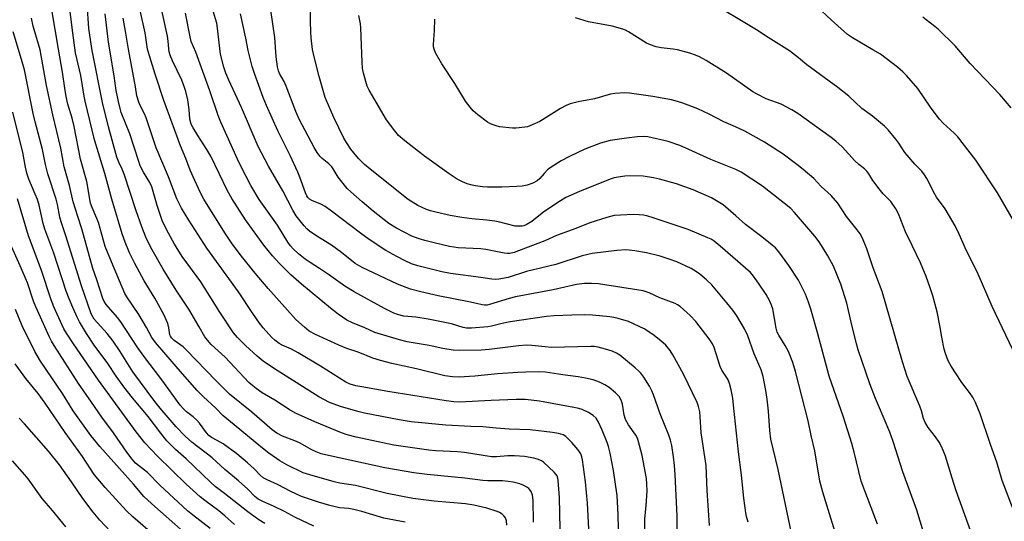
# Model space of a CAD drawing. Units: inches. Extents: x 1225766 to 1231766, y 517457 to 521457.
# Drawn here: x 1228351 to 1228682, y 518623 to 518791 of the extents above; entities that cross this region are included whole.
import ezdxf

# ---------------------------------------------------------------- set-up
doc = ezdxf.new("R2010")
doc.units = ezdxf.units.IN
doc.header["$MEASUREMENT"] = 0
doc.layers.add('Undefined', color=1, linetype='Continuous')

msp = doc.modelspace()

# ---------------------------------------------------------------- linework, layer by layer
at = {"layer": 'Undefined'}
for points, elevation in [([(1228523.58, 518622.32), (1228523.47, 518629.72), (1228523.23, 518631.35), (1228522.81, 518632.59), (1228522.39, 518633.21), (1228522.02, 518633.58), (1228521.35, 518634.09), (1228520.36, 518634.67), (1228519.04, 518635.2), (1228516.81, 518635.73), (1228515.13, 518635.99), (1228513.19, 518636.16), (1228508.22, 518636.26), (1228506.55, 518636.37), (1228500.55, 518637.13), (1228487.89, 518638.31), (1228483.38, 518638.88), (1228480.05, 518639.41), (1228473.61, 518640.57), (1228454.62, 518644.71), (1228452.22, 518645.33), (1228450.49, 518645.94), (1228449.08, 518646.64), (1228444.89, 518649.01), (1228443.29, 518649.71), (1228439.22, 518651.27), (1228437.27, 518652.25), (1228435.72, 518653.4), (1228428.86, 518659.34), (1228421.39, 518665.38), (1228416.93, 518669.8), (1228406.83, 518680.28), (1228405.75, 518681.22), (1228402.76, 518683.43), (1228401.84, 518684.31), (1228401.52, 518684.87), (1228401.37, 518685.31), (1228400.97, 518687.69), (1228400.62, 518689.09), (1228399.31, 518692.11), (1228396.24, 518697.57), (1228392.74, 518703.44), (1228389.55, 518709.33), (1228387.75, 518712.89), (1228386.25, 518716.47), (1228385.31, 518719.28), (1228381.79, 518730.88), (1228379.42, 518739.49), (1228375.98, 518750.87), (1228372.83, 518763.8), (1228372.48, 518765.54), (1228371.35, 518772.51), (1228369.64, 518780.16), (1228368.51, 518788.46), (1228365.24, 518815.06)], 350), ([(1228595.75, 518622.27), (1228595.21, 518624.26), (1228594.98, 518625.41), (1228594.36, 518630.38), (1228593.53, 518638.06), (1228592.48, 518646.01), (1228590.88, 518661.7), (1228590.57, 518663.95), (1228590.03, 518666.76), (1228589.5, 518668.91), (1228589.05, 518670.12), (1228588.53, 518671.04), (1228586.95, 518673.38), (1228586.31, 518674.63), (1228584.34, 518681.03), (1228583.8, 518682.32), (1228582.69, 518683.99), (1228578.13, 518689.74), (1228576.25, 518691.75), (1228572.89, 518694.85), (1228572.03, 518695.42), (1228571.26, 518695.78), (1228566.05, 518697.77), (1228562.53, 518699.41), (1228560.49, 518700.05), (1228553.32, 518701.23), (1228545.44, 518702.42), (1228543.07, 518702.58), (1228540.69, 518702.57), (1228538.03, 518702.18), (1228530.17, 518700.46), (1228517.57, 518698.08), (1228515.43, 518697.54), (1228508.84, 518695.45), (1228508.01, 518695.28), (1228507.08, 518695.25), (1228506.3, 518695.36), (1228504.41, 518695.86), (1228501.88, 518696.39), (1228491.52, 518698.39), (1228485.7, 518699.75), (1228482.29, 518700.66), (1228477.89, 518702.37), (1228465.97, 518707.88), (1228463.65, 518709.33), (1228459.04, 518713), (1228455.7, 518715.39), (1228450.73, 518718.48), (1228448.25, 518720.17), (1228447.42, 518720.92), (1228446.46, 518721.94), (1228443.81, 518725.3), (1228442.65, 518727.19), (1228439.33, 518733.66), (1228434.44, 518741.99), (1228431.04, 518748.6), (1228425.41, 518761.67), (1228421.1, 518770.97), (1228420.11, 518773.27), (1228419.45, 518775.34), (1228418.4, 518779.69), (1228417.87, 518783.44), (1228417.39, 518788.44), (1228417.08, 518790.03), (1228413.38, 518802.34)], 364), ([(1228514.65, 518621.34), (1228514.5, 518622.77), (1228514.14, 518623.78), (1228513.67, 518624.42), (1228513.07, 518624.96), (1228512.16, 518625.58), (1228511.38, 518625.94), (1228507.94, 518626.99), (1228503.54, 518628.04), (1228500.72, 518628.51), (1228490.22, 518629.41), (1228482.99, 518630.3), (1228474.38, 518631.93), (1228463.69, 518634.64), (1228458.5, 518635.47), (1228456.57, 518635.88), (1228448.38, 518638.24), (1228446.19, 518638.95), (1228440.62, 518641.58), (1228438.26, 518642.97), (1228434.64, 518645.55), (1228431.92, 518647.67), (1228419.08, 518658.17), (1228416.73, 518660.59), (1228412.6, 518664.48), (1228410.55, 518666.58), (1228405.55, 518672.2), (1228396.47, 518682.75), (1228395.31, 518684.37), (1228393.47, 518687.79), (1228390.91, 518692.1), (1228386.88, 518698.06), (1228386.21, 518699.21), (1228381.67, 518709.81), (1228379.52, 518715.02), (1228377.29, 518723.09), (1228376.77, 518724.45), (1228375.16, 518728.08), (1228374.66, 518729.6), (1228373.44, 518736.85), (1228371.3, 518744.41), (1228369.12, 518755.38), (1228368.42, 518758.09), (1228367, 518762.88), (1228366.43, 518765.43), (1228365.98, 518768.19), (1228365.27, 518773.56), (1228363.87, 518781.36), (1228360.63, 518800.56)], 348), ([(1228572.02, 518613.27), (1228571.87, 518624.32), (1228571.27, 518638.37), (1228571.05, 518641.33), (1228570.72, 518644.24), (1228570.05, 518648.14), (1228569.65, 518649.86), (1228569.13, 518651.53), (1228566.21, 518658.76), (1228563.97, 518665.14), (1228563.38, 518666.45), (1228562.54, 518668), (1228560.69, 518671.01), (1228559.68, 518672.38), (1228559, 518673.13), (1228557.78, 518674.22), (1228552.57, 518678.41), (1228551.45, 518679.15), (1228549.99, 518679.82), (1228547.85, 518680.53), (1228545.29, 518681.2), (1228544.02, 518681.37), (1228542.9, 518681.41), (1228529.6, 518681.09), (1228527.49, 518681.22), (1228523.04, 518681.72), (1228521.36, 518681.78), (1228518.55, 518681.56), (1228508.7, 518680.35), (1228506.02, 518680.09), (1228498.68, 518680.02), (1228496.63, 518680.11), (1228493.1, 518680.73), (1228488.5, 518681.76), (1228481.15, 518682.99), (1228478.53, 518683.62), (1228470.28, 518686.12), (1228466.9, 518687.61), (1228462.74, 518689.3), (1228460.88, 518690.24), (1228457.95, 518692.22), (1228455.3, 518694.3), (1228445.61, 518702.38), (1228442.04, 518705.49), (1228438.07, 518709.39), (1228435.89, 518711.83), (1228432.92, 518715.41), (1228426.71, 518723.96), (1228422.16, 518731.18), (1228420.73, 518733.76), (1228415.13, 518745.31), (1228413.81, 518747.61), (1228410.7, 518752.31), (1228409.18, 518754.84), (1228408.52, 518756.15), (1228408.06, 518757.8), (1228407.8, 518761.09), (1228407.4, 518764.35), (1228406.73, 518767.15), (1228406.27, 518768.5), (1228405.3, 518770.87), (1228402.2, 518777.38), (1228401.47, 518779.32), (1228401.13, 518780.45), (1228400.97, 518781.44), (1228400.8, 518784.03), (1228400.57, 518785.66), (1228397.58, 518799.04)], 360), ([(1228532.71, 518614.85), (1228532.35, 518630.66), (1228531.92, 518636.29), (1228531.78, 518637.15), (1228531.52, 518637.85), (1228531.08, 518638.5), (1228530.5, 518639.13), (1228526.91, 518642.5), (1228526.24, 518642.96), (1228525.3, 518643.43), (1228523.67, 518643.87), (1228520.55, 518644.39), (1228517.2, 518644.64), (1228514.92, 518644.59), (1228511.16, 518644.27), (1228509.52, 518644.31), (1228500.44, 518645.78), (1228497.99, 518645.98), (1228490.77, 518646.35), (1228488.43, 518646.57), (1228476.68, 518648.16), (1228463.97, 518650.94), (1228460.99, 518651.72), (1228459.07, 518652.39), (1228450.12, 518656.06), (1228445.54, 518658.03), (1228443.77, 518658.88), (1228441.79, 518659.97), (1228436.62, 518663.38), (1228432.38, 518665.85), (1228430.3, 518667.24), (1228429.18, 518668.13), (1228427.92, 518669.29), (1228419.91, 518677.75), (1228415.21, 518682.08), (1228413.93, 518683.47), (1228413.12, 518684.65), (1228411.14, 518687.93), (1228407.7, 518693.93), (1228403.5, 518700.32), (1228399.07, 518707.34), (1228394.92, 518714.64), (1228393.3, 518718.1), (1228391.92, 518721.66), (1228390.03, 518727), (1228386, 518739.34), (1228385.34, 518740.94), (1228384.19, 518743.37), (1228383.55, 518745), (1228380.69, 518755.21), (1228378.66, 518763.38), (1228375.23, 518780.93), (1228374.12, 518788.31), (1228373.49, 518796.53)], 352), ([(1228626.84, 518613.1), (1228620.92, 518632.44), (1228619.92, 518636.07), (1228618.14, 518646.27), (1228616.92, 518651.42), (1228615.93, 518656.4), (1228611.68, 518672.94), (1228610.78, 518675.97), (1228609.3, 518679.69), (1228608.17, 518681.76), (1228606.03, 518685.22), (1228605.56, 518686.23), (1228605.19, 518687.59), (1228604.08, 518693.98), (1228603.65, 518695.32), (1228602.98, 518696.87), (1228601.78, 518698.84), (1228599.25, 518702.71), (1228597.53, 518705), (1228596.52, 518706.21), (1228594.91, 518707.71), (1228586.38, 518715.12), (1228584.29, 518716.81), (1228583.28, 518717.42), (1228582.24, 518717.92), (1228575.59, 518720.68), (1228563.85, 518724.6), (1228561.66, 518725.28), (1228560.55, 518725.53), (1228559.15, 518725.69), (1228557.21, 518725.74), (1228552.79, 518725.58), (1228550.75, 518725.37), (1228548.26, 518724.78), (1228542.58, 518722.96), (1228537.81, 518721.06), (1228531.37, 518718.73), (1228527.36, 518716.95), (1228520.94, 518714.42), (1228517.07, 518712.96), (1228515.59, 518712.61), (1228514.81, 518712.62), (1228513.68, 518712.77), (1228507.58, 518713.95), (1228505.84, 518714.22), (1228498.3, 518714.59), (1228495.37, 518715.02), (1228490.14, 518716.17), (1228487.04, 518716.98), (1228484.81, 518717.64), (1228482.69, 518718.51), (1228477.5, 518721.16), (1228474.91, 518722.7), (1228469.72, 518726.83), (1228465.96, 518730), (1228462.14, 518733.34), (1228460.95, 518734.48), (1228457.87, 518738.27), (1228456.25, 518741.06), (1228455.77, 518741.76), (1228454.8, 518742.76), (1228452.54, 518744.6), (1228451.72, 518745.4), (1228450.9, 518746.54), (1228449.86, 518748.25), (1228444.79, 518757.85), (1228443.68, 518760.39), (1228440.44, 518768.95), (1228439.75, 518770.44), (1228438.24, 518773.17), (1228437.83, 518774.1), (1228437.54, 518775.37), (1228437.12, 518778.79), (1228436.61, 518785.24), (1228435.3, 518794.43)], 368), ([(1228639.21, 518621.68), (1228633.81, 518636.1), (1228631.38, 518645.88), (1228630.61, 518648.71), (1228627.87, 518657.6), (1228622.98, 518671.35), (1228619.22, 518685.6), (1228616.83, 518693.97), (1228616.05, 518696.33), (1228615.05, 518698.94), (1228612.74, 518703.65), (1228609.43, 518708.62), (1228606.11, 518713.15), (1228604.96, 518714.51), (1228603.85, 518715.48), (1228600.37, 518718.25), (1228594.82, 518722.42), (1228591.66, 518725.31), (1228587.31, 518728.97), (1228585.15, 518730.37), (1228583.42, 518731.38), (1228577.31, 518734.08), (1228571.62, 518736.01), (1228565.96, 518737.58), (1228563.95, 518738.06), (1228560.42, 518738.66), (1228556, 518738.8), (1228554.27, 518738.67), (1228552.06, 518738.35), (1228550.71, 518738.06), (1228549.38, 518737.64), (1228539.04, 518733.49), (1228536.22, 518732.27), (1228534.51, 518731.42), (1228532.64, 518730.33), (1228527.11, 518726.62), (1228523.06, 518723.4), (1228521.09, 518722.29), (1228520.31, 518721.99), (1228519.75, 518721.88), (1228518.6, 518721.79), (1228517.45, 518721.84), (1228512.26, 518723.13), (1228510.57, 518723.47), (1228507.95, 518723.84), (1228502.91, 518724.29), (1228499.46, 518724.71), (1228495.52, 518725.46), (1228490.8, 518726.52), (1228488.93, 518727.01), (1228487.61, 518727.47), (1228484.7, 518728.76), (1228481.47, 518730.85), (1228468.65, 518741), (1228466.76, 518742.59), (1228464.75, 518744.56), (1228462.15, 518747.72), (1228460.72, 518749.91), (1228459.85, 518751.42), (1228456.43, 518758.38), (1228453.58, 518765.04), (1228451.56, 518772.15), (1228449.81, 518778.8), (1228449.29, 518781.23), (1228448.87, 518785.1), (1228448.73, 518787.17), (1228448.62, 518790.68), (1228448.62, 518796.66)], 370), ([(1228684.71, 518680.24), (1228677.81, 518694.84), (1228672.73, 518706.49), (1228669.17, 518713.56), (1228666.76, 518719.17), (1228665.35, 518721.89), (1228662.04, 518727.67), (1228659.13, 518731.61), (1228658.53, 518732.54), (1228655.88, 518737.83), (1228655.11, 518739.1), (1228654.2, 518740.28), (1228651.85, 518742.62), (1228649.19, 518745.71), (1228648.49, 518746.63), (1228646.46, 518749.7), (1228645.4, 518751.08), (1228642.8, 518754.19), (1228641.65, 518755.4), (1228637.53, 518758.85), (1228634.03, 518761.44), (1228629.63, 518765.55), (1228625.92, 518768.49), (1228615.49, 518776.12), (1228612.68, 518778.45), (1228609.65, 518780.73), (1228602.51, 518785.24), (1228598.61, 518787.89), (1228582.05, 518797.67)], 378), ([(1228480.4, 518622.26), (1228473.31, 518623.66), (1228465.82, 518625.9), (1228463.16, 518626.6), (1228461.51, 518626.86), (1228458.4, 518627.13), (1228455.06, 518627.92), (1228451.35, 518629.01), (1228445.54, 518630.97), (1228441.97, 518632.67), (1228437.51, 518634.98), (1228433.99, 518636.56), (1228432.72, 518637.24), (1228431.68, 518638.09), (1228429.64, 518640.21), (1228427.42, 518642.31), (1228423.82, 518645.32), (1228419.21, 518648.6), (1228417.27, 518649.79), (1228415.34, 518650.81), (1228414.41, 518651.48), (1228413.63, 518652.31), (1228411.25, 518655.55), (1228410.36, 518656.62), (1228409.16, 518657.73), (1228406.87, 518659.42), (1228405.75, 518660.5), (1228404.84, 518661.66), (1228398.67, 518670.14), (1228392.53, 518678.08), (1228390.37, 518681.23), (1228384.83, 518689.71), (1228383.74, 518691.1), (1228379.89, 518695.54), (1228379.27, 518696.48), (1228378.79, 518697.52), (1228376.77, 518703.83), (1228375.47, 518707.55), (1228371.76, 518720.94), (1228370.34, 518725.07), (1228368.85, 518729.96), (1228367.53, 518735.54), (1228365.8, 518741.8), (1228364.68, 518748.01), (1228362.01, 518759.26), (1228359.88, 518769.13), (1228357.67, 518781.06), (1228357.17, 518783.05), (1228355.39, 518789.03), (1228354.82, 518791.78)], 346), ([(1228542.19, 518620.02), (1228541.76, 518628.73), (1228541.09, 518635.84), (1228540.08, 518643.26), (1228539.84, 518644.3), (1228539.46, 518645.26), (1228538.86, 518646.26), (1228537.98, 518647.39), (1228536.48, 518649.15), (1228535.08, 518650.59), (1228534.44, 518651.12), (1228533.56, 518651.65), (1228532.81, 518651.95), (1228531.99, 518652.16), (1228529.99, 518652.47), (1228522.46, 518653.39), (1228515.37, 518653.59), (1228511.07, 518653.87), (1228506.56, 518654.32), (1228502.55, 518654.45), (1228494.09, 518654.88), (1228482.5, 518656.09), (1228478.41, 518656.72), (1228466.73, 518659.01), (1228464.95, 518659.44), (1228459.09, 518661.13), (1228455.03, 518662.51), (1228451.36, 518664.5), (1228436.17, 518674.04), (1228432.69, 518676.47), (1228430.7, 518678.09), (1228426.81, 518681.75), (1228424.09, 518684.39), (1228422.73, 518685.95), (1228418.12, 518692.86), (1228411.76, 518703.06), (1228410.52, 518704.85), (1228405.46, 518711.61), (1228402.84, 518715.77), (1228400.15, 518720.69), (1228398.76, 518723.77), (1228397.01, 518728.75), (1228395.24, 518735.07), (1228394.58, 518736.47), (1228392.43, 518740), (1228391.39, 518742.14), (1228390.75, 518743.9), (1228387.88, 518752.84), (1228384.97, 518760.07), (1228384.56, 518761.42), (1228384.02, 518763.74), (1228383.3, 518767.47), (1228382.61, 518772.41), (1228380.67, 518783.66), (1228379.61, 518793.24)], 354), ([(1228552.19, 518620.03), (1228552.09, 518624.84), (1228551.68, 518631.33), (1228550.49, 518639.67), (1228549.41, 518645.55), (1228548.81, 518647.72), (1228548.33, 518649.1), (1228546.67, 518653.28), (1228545.49, 518655.88), (1228544.63, 518657.27), (1228543.69, 518658.19), (1228542.1, 518659.22), (1228539.97, 518660.2), (1228538.85, 518660.53), (1228537.15, 518660.9), (1228525.63, 518663.04), (1228520.92, 518663.5), (1228517.77, 518663.58), (1228509.35, 518663.23), (1228500.81, 518662.73), (1228498.79, 518662.69), (1228496.84, 518662.81), (1228494.28, 518663.11), (1228474.58, 518666.24), (1228465.82, 518667.76), (1228463.82, 518668.18), (1228461.96, 518668.74), (1228460.49, 518669.42), (1228451.95, 518674.75), (1228444.51, 518679.21), (1228442.18, 518680.44), (1228439.14, 518681.77), (1228438.05, 518682.43), (1228436.66, 518683.47), (1228435.61, 518684.45), (1228432.7, 518687.62), (1228431.46, 518689.19), (1228429.17, 518692.47), (1228424.35, 518699.73), (1228413.81, 518714.45), (1228407.68, 518723.87), (1228405.21, 518727.92), (1228404.51, 518729.22), (1228403.68, 518731.07), (1228400.89, 518738.45), (1228396.74, 518748.14), (1228393.33, 518758.3), (1228392.78, 518759.55), (1228391.29, 518762.42), (1228390.85, 518763.5), (1228390.24, 518765.7), (1228389.78, 518768.72), (1228387.39, 518781.34), (1228386.54, 518786.73), (1228385.6, 518791.8)], 356), ([(1228561.03, 518618.99), (1228561.06, 518623.39), (1228561.49, 518627.85), (1228561.77, 518632.85), (1228561.73, 518635.14), (1228561.57, 518637.03), (1228560.1, 518644.69), (1228558.81, 518649.8), (1228558.52, 518650.58), (1228558.03, 518651.51), (1228555.5, 518655.07), (1228554.56, 518656.8), (1228554.1, 518658.34), (1228553.51, 518661.98), (1228553.05, 518663.31), (1228552.35, 518664.54), (1228551.17, 518665.84), (1228548.99, 518667.63), (1228547.55, 518668.53), (1228545.77, 518669.4), (1228543.71, 518670.12), (1228541.13, 518670.78), (1228538.57, 518671.2), (1228533.47, 518671.85), (1228527.62, 518672.7), (1228525.29, 518672.82), (1228520.99, 518672.79), (1228518.28, 518672.67), (1228511.54, 518672.15), (1228503.87, 518671.4), (1228498.65, 518671.11), (1228496.34, 518671.14), (1228493.74, 518671.54), (1228484.27, 518673.83), (1228475.93, 518675.65), (1228472.12, 518676.71), (1228469.61, 518677.5), (1228467.67, 518678.18), (1228464.66, 518679.43), (1228460.86, 518680.73), (1228458.17, 518681.82), (1228450.24, 518685.41), (1228448.16, 518686.55), (1228446.54, 518687.82), (1228443.71, 518690.41), (1228434.34, 518700.86), (1228430, 518706.03), (1228424.99, 518712.34), (1228422.05, 518716.23), (1228419.81, 518719.61), (1228412.77, 518730.89), (1228411.63, 518733.06), (1228409.69, 518737.21), (1228408.2, 518740.64), (1228406.71, 518744.62), (1228404.94, 518748.84), (1228399.26, 518764.09), (1228396.36, 518772.9), (1228394.44, 518779.13), (1228393.86, 518781.38), (1228393.02, 518786.79), (1228391.31, 518794.33)], 358), ([(1228582.72, 518621.22), (1228581.96, 518632.95), (1228581.64, 518641.4), (1228580.02, 518652.32), (1228579.68, 518657.88), (1228579.51, 518659.36), (1228579.04, 518661.24), (1228578.58, 518662.55), (1228574.08, 518672.1), (1228570.46, 518678.54), (1228569.54, 518679.98), (1228568.05, 518681.85), (1228566.43, 518683.3), (1228563.73, 518685.42), (1228560.76, 518687.33), (1228555.51, 518689.76), (1228552.09, 518690.74), (1228550.64, 518691.08), (1228549.21, 518691.32), (1228543.47, 518691.92), (1228540.6, 518691.98), (1228536.43, 518691.93), (1228530.58, 518691.64), (1228527.98, 518691.41), (1228515.73, 518689.62), (1228513.1, 518689.11), (1228509.47, 518688.18), (1228508.2, 518687.93), (1228502.8, 518687.53), (1228501.08, 518687.54), (1228499.97, 518687.77), (1228496.07, 518688.94), (1228488.12, 518690.6), (1228484.05, 518691.19), (1228480.03, 518691.6), (1228477.9, 518692.1), (1228476.59, 518692.62), (1228473.47, 518694.2), (1228463.3, 518699.74), (1228460.18, 518701.65), (1228454.61, 518705.57), (1228451.65, 518707.56), (1228448.49, 518709.56), (1228446.85, 518710.72), (1228444.61, 518712.48), (1228442.77, 518714.2), (1228441.84, 518715.25), (1228441.02, 518716.44), (1228437.56, 518722.18), (1228431.38, 518730.85), (1228428.54, 518735.46), (1228425.45, 518741.56), (1228424.11, 518744.37), (1228418.44, 518756.8), (1228417.54, 518758.99), (1228414.76, 518767.31), (1228410.01, 518780.35), (1228408.51, 518783.92), (1228408.11, 518785.49), (1228406.57, 518793.39)], 362), ([(1228610.82, 518616.47), (1228605.87, 518640.04), (1228603.43, 518650.27), (1228603.06, 518653.09), (1228602.64, 518659.58), (1228602.17, 518663.68), (1228601.72, 518666.61), (1228600.87, 518671.3), (1228600.18, 518673.5), (1228597.8, 518678.95), (1228595.61, 518684.91), (1228594.53, 518687.27), (1228592.01, 518691.73), (1228590.67, 518693.56), (1228588.63, 518696.07), (1228585.24, 518700.11), (1228583.51, 518702.06), (1228581.71, 518703.84), (1228579.52, 518705.7), (1228578.36, 518706.53), (1228576.64, 518707.57), (1228571.75, 518709.81), (1228569.24, 518710.72), (1228566.13, 518711.72), (1228561.64, 518712.88), (1228557.7, 518713.57), (1228555.74, 518713.79), (1228554.6, 518713.83), (1228551.66, 518713.64), (1228543.33, 518712.67), (1228539.98, 518711.87), (1228531.11, 518708.92), (1228521.24, 518706.6), (1228515.04, 518704.62), (1228511.94, 518704.06), (1228510.88, 518703.94), (1228509.58, 518704.04), (1228505.86, 518704.62), (1228495.69, 518705.97), (1228492.72, 518706.44), (1228484.71, 518708.48), (1228482.59, 518709.2), (1228480.47, 518710.15), (1228477.6, 518711.61), (1228473.99, 518713.7), (1228468.3, 518717.38), (1228465.41, 518719.44), (1228455.65, 518726.92), (1228453.57, 518728.42), (1228452.06, 518729.21), (1228449.01, 518730.46), (1228448.33, 518730.89), (1228447.73, 518731.47), (1228447.35, 518732.04), (1228446.89, 518732.99), (1228445.01, 518738.31), (1228444.34, 518739.94), (1228441.73, 518745.64), (1228437.59, 518753.84), (1228433.8, 518762.39), (1228432.7, 518765.14), (1228429.77, 518773.17), (1228429.03, 518775.54), (1228427.67, 518780.87), (1228426.83, 518785.08), (1228425.04, 518793.25)], 366), ([(1228654.75, 518618.96), (1228652.49, 518626.33), (1228647.78, 518639.26), (1228644.57, 518649.48), (1228643.41, 518652.52), (1228639.54, 518661.5), (1228638.56, 518663.94), (1228636.7, 518668.84), (1228632.74, 518680.25), (1228632.16, 518682.25), (1228630.39, 518689.52), (1228628.93, 518695.93), (1228626.96, 518702.38), (1228624.42, 518708.33), (1228622.54, 518711.91), (1228621.36, 518713.87), (1228619.68, 518716.53), (1228618.21, 518718.5), (1228611.38, 518726.43), (1228610.08, 518727.75), (1228600.56, 518735.24), (1228593.39, 518739.96), (1228591.66, 518740.89), (1228583.25, 518744.25), (1228574.62, 518748.22), (1228572.75, 518749), (1228568.83, 518750.25), (1228562, 518751.83), (1228560.65, 518752), (1228558.61, 518751.88), (1228554.82, 518751.47), (1228549.34, 518750.58), (1228546.09, 518749.7), (1228540.85, 518747.7), (1228535.7, 518745.28), (1228532.86, 518743.75), (1228530.42, 518742.27), (1228529.22, 518741.49), (1228528.35, 518740.78), (1228527.19, 518739.58), (1228525.7, 518737.86), (1228524.84, 518737.11), (1228523.35, 518736.24), (1228521.49, 518735.63), (1228519.78, 518735.28), (1228518.01, 518735.12), (1228512.94, 518734.96), (1228508.18, 518734.98), (1228506.42, 518735.07), (1228504.08, 518735.36), (1228502.93, 518735.59), (1228501.3, 518736.06), (1228499.74, 518736.72), (1228497.96, 518737.62), (1228495.23, 518739.4), (1228486.97, 518745.32), (1228480.35, 518750.51), (1228478.24, 518752.34), (1228476.94, 518753.85), (1228474.18, 518757.53), (1228468.33, 518767.59), (1228467.71, 518768.86), (1228466.41, 518773.25), (1228466.09, 518774.92), (1228465.96, 518776.92), (1228465.52, 518788.46), (1228465.38, 518789.86), (1228464.9, 518792.69)], 372), ([(1228671.14, 518617.94), (1228665.75, 518632.8), (1228664.34, 518637.12), (1228662.08, 518644.53), (1228661.49, 518646.17), (1228660.69, 518647.99), (1228660, 518649.17), (1228658.74, 518650.98), (1228656.26, 518654.1), (1228655.24, 518655.87), (1228654.68, 518657.21), (1228654.02, 518659.71), (1228653.49, 518661.27), (1228649.27, 518671.34), (1228647.64, 518676.2), (1228640.78, 518699.88), (1228637.83, 518707.8), (1228635.68, 518714.24), (1228634.2, 518717.74), (1228633.38, 518719.26), (1228632.39, 518720.64), (1228628.87, 518725.12), (1228625.92, 518729.56), (1228623.65, 518732.13), (1228620.34, 518735.22), (1228617.81, 518737.85), (1228614.23, 518740.93), (1228612.16, 518742.58), (1228607.53, 518746.03), (1228601.23, 518750.12), (1228594.67, 518753.82), (1228591.52, 518755.26), (1228587.58, 518756.88), (1228582.63, 518759.46), (1228578.81, 518761.33), (1228573.84, 518763.22), (1228572.02, 518763.79), (1228570.01, 518764.28), (1228563.67, 518765.44), (1228555.92, 518766.59), (1228554.17, 518766.68), (1228550.92, 518766.47), (1228549.48, 518766.17), (1228544.05, 518764.68), (1228538.59, 518763.65), (1228535.91, 518762.96), (1228534.55, 518762.36), (1228532.69, 518761.39), (1228525.75, 518757.04), (1228523.15, 518755.85), (1228521.54, 518755.27), (1228518.76, 518754.87), (1228517.64, 518754.79), (1228516.5, 518754.82), (1228512.2, 518755.27), (1228511.08, 518755.55), (1228509.71, 518756.02), (1228508.91, 518756.36), (1228508.16, 518756.79), (1228504.91, 518759.24), (1228503.36, 518760.55), (1228502.27, 518761.82), (1228500.77, 518763.88), (1228497.11, 518769.82), (1228492.77, 518776.37), (1228490.65, 518780.08), (1228490.15, 518781.36), (1228489.99, 518782.13), (1228489.93, 518782.94), (1228490.32, 518787.66), (1228490.44, 518791.38)], 374), ([(1228684.69, 518627.22), (1228681.18, 518636.34), (1228679.34, 518642.53), (1228677.27, 518648.44), (1228673.83, 518658.73), (1228672.23, 518662.56), (1228671.44, 518664.1), (1228670.22, 518665.93), (1228668.25, 518668.41), (1228667.4, 518669.59), (1228664.02, 518674.73), (1228663.07, 518676.55), (1228662.13, 518679.03), (1228661.72, 518680.44), (1228660.87, 518684.51), (1228660.24, 518688.42), (1228659.32, 518693.02), (1228657.86, 518698.39), (1228656.98, 518701.14), (1228655.63, 518704.9), (1228653.67, 518709.51), (1228650.95, 518715.35), (1228648.7, 518719.91), (1228646.32, 518725.96), (1228645.39, 518727.71), (1228643.7, 518730.07), (1228641.15, 518732.74), (1228639.84, 518734.34), (1228637.7, 518737.2), (1228636.34, 518739.44), (1228635.67, 518740.33), (1228634.9, 518741.12), (1228632.94, 518742.58), (1228631.62, 518743.77), (1228627.42, 518748.51), (1228625.3, 518750.38), (1228623.72, 518751.63), (1228612.45, 518759.74), (1228610.43, 518760.91), (1228606.83, 518762.82), (1228601.84, 518764.62), (1228598.53, 518766.27), (1228597.31, 518767.04), (1228588.43, 518773.24), (1228581.6, 518777.5), (1228579.36, 518778.74), (1228578.09, 518779.35), (1228576.21, 518779.98), (1228572.06, 518781.09), (1228570.6, 518781.31), (1228566.47, 518781.74), (1228564.83, 518782.11), (1228562.92, 518782.78), (1228561.59, 518783.36), (1228555.52, 518787.13), (1228554.48, 518787.7), (1228553.67, 518788.04), (1228549.99, 518789.11), (1228542.07, 518790.58), (1228537.77, 518791.83)], 376), ([(1228687.94, 518718.67), (1228679.65, 518733), (1228672.27, 518743.99), (1228667.77, 518749.96), (1228666.27, 518751.83), (1228665.05, 518753.05), (1228661.33, 518756.49), (1228660.14, 518757.8), (1228657.28, 518761.52), (1228652.8, 518768.06), (1228648.98, 518772.48), (1228647.73, 518773.72), (1228645.96, 518775.26), (1228640.23, 518779.61), (1228637.71, 518781.15), (1228630.8, 518785.12), (1228629.2, 518786.27), (1228623.76, 518791.06), (1228620.4, 518794.2)], 380), ([(1228684.23, 518761.64), (1228680.37, 518766.08), (1228670.37, 518776.56), (1228665.36, 518782.48), (1228659.65, 518788.04), (1228658.55, 518788.98), (1228655.57, 518791.17), (1228654.48, 518792.08)], 382), ([(1228449.75, 518621.02), (1228445.66, 518622.83), (1228443.57, 518623.9), (1228439.89, 518625.94), (1228436.19, 518627.69), (1228432.56, 518629.21), (1228431.07, 518630.06), (1228429.93, 518630.94), (1228427.49, 518633.37), (1228424.38, 518636.19), (1228419.8, 518640.07), (1228415.5, 518643.95), (1228413.97, 518645.2), (1228410.26, 518647.93), (1228408.67, 518649.21), (1228406.52, 518651.26), (1228403.5, 518654.36), (1228398.1, 518660.65), (1228396.31, 518662.91), (1228388.85, 518672.89), (1228384.37, 518680.08), (1228382.24, 518683.19), (1228380.2, 518685.71), (1228375.9, 518690.6), (1228375.37, 518691.35), (1228374.9, 518692.31), (1228371.6, 518701.73), (1228366.4, 518718.54), (1228364.8, 518723.23), (1228364.36, 518724.91), (1228363.49, 518729.14), (1228363.05, 518730.93), (1228360.26, 518739.42), (1228359.54, 518742.55), (1228358.52, 518747.57), (1228356.06, 518756.88), (1228355.38, 518759.73), (1228352.44, 518774.39), (1228351.48, 518777.83), (1228348.67, 518787.12)], 344), ([(1228433.24, 518621.9), (1228431.29, 518623.05), (1228427.59, 518625.76), (1228419.73, 518631.96), (1228416.58, 518634.29), (1228414.95, 518635.71), (1228406.8, 518643.61), (1228403.26, 518646.74), (1228401.65, 518648.27), (1228400.28, 518649.7), (1228398.25, 518652.21), (1228394.03, 518657.85), (1228388.79, 518664.13), (1228385.88, 518667.79), (1228383.3, 518671.38), (1228380.46, 518675.68), (1228375.92, 518681.86), (1228373.34, 518685.74), (1228370.95, 518689.64), (1228370.15, 518691.18), (1228368.68, 518694.51), (1228367.45, 518697.42), (1228366.51, 518699.94), (1228362.27, 518712.73), (1228359.27, 518720.79), (1228358.71, 518722.74), (1228357.36, 518728.94), (1228356.83, 518730.76), (1228356.09, 518732.62), (1228353.89, 518737.67), (1228353.24, 518739.6), (1228352.75, 518741.64), (1228351.89, 518746.58), (1228348.57, 518760.17)], 342), ([(1228423.09, 518621.49), (1228419.83, 518624.39), (1228417.77, 518626.08), (1228413.11, 518629.55), (1228411.54, 518630.84), (1228406.8, 518635.12), (1228397.22, 518644.48), (1228392.9, 518648.99), (1228389.97, 518652.68), (1228377.29, 518670.05), (1228368.88, 518682.28), (1228366.57, 518685.89), (1228365.72, 518687.36), (1228362.36, 518694.69), (1228361.42, 518697.1), (1228358.09, 518707.25), (1228353.84, 518718.55), (1228350.05, 518731.01)], 340), ([(1228414.88, 518620.2), (1228408.95, 518624.73), (1228407.3, 518626.09), (1228397.98, 518634.76), (1228393.79, 518638.98), (1228389.82, 518642.18), (1228388.67, 518643.45), (1228386.87, 518645.85), (1228382.33, 518652.32), (1228378.5, 518657.57), (1228374.95, 518662.61), (1228370.62, 518668.95), (1228362.43, 518681.7), (1228361.51, 518683.19), (1228360.84, 518684.5), (1228356.26, 518694.75), (1228355.49, 518696.66), (1228353.43, 518702.8), (1228351.03, 518708.44), (1228348.09, 518715)], 338), ([(1228404.95, 518619.94), (1228396.22, 518627.56), (1228393.91, 518629.66), (1228392.61, 518630.98), (1228389.11, 518635.06), (1228377.73, 518647.77), (1228374.76, 518651.47), (1228368.86, 518659.79), (1228367.56, 518661.79), (1228365.28, 518665.58), (1228357.81, 518676.42), (1228355.87, 518679.74), (1228351.63, 518688.32), (1228349.43, 518693.86)], 336), ([(1228396.33, 518617.56), (1228388.86, 518624.11), (1228386.72, 518626.16), (1228379.56, 518633.92), (1228375.86, 518638.32), (1228371.91, 518644.44), (1228366.16, 518652.48), (1228359.4, 518662.29), (1228357.01, 518665.53), (1228352.88, 518670.6), (1228349.35, 518675.59)], 334), ([(1228381.41, 518619.17), (1228377.76, 518623.03), (1228375.52, 518625.65), (1228372.11, 518630.23), (1228368.29, 518635.91), (1228364.27, 518641.55), (1228360.47, 518646.16), (1228352.45, 518655.33), (1228350.67, 518657.26)], 332)]:
    msp.add_lwpolyline(points, dxfattribs=dict(at, elevation=elevation))
msp.add_polyline3d([(1228366.3, 518620.79, 330), (1228361.87, 518626.23, 330), (1228358.41, 518630.22, 330), (1228353.64, 518636.84, 330), (1228352.59, 518638.19, 330), (1228348.36, 518642.96, 330)], dxfattribs=at)

doc.saveas('drawing.dxf')
